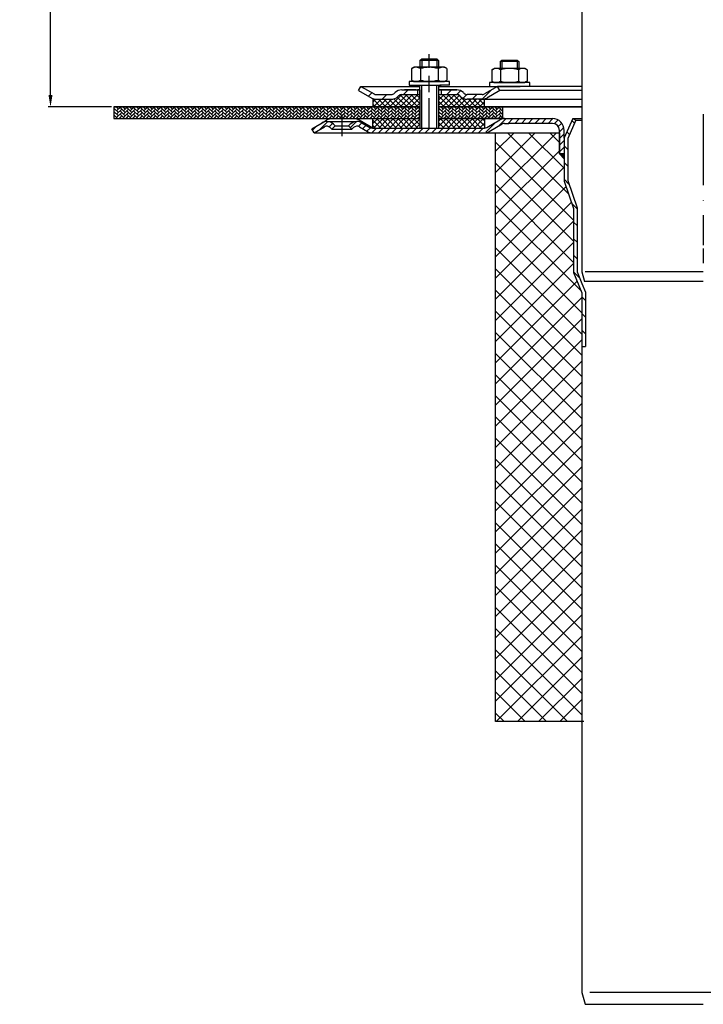
# Model space of a CAD drawing. Units: millimetres. Extents: x 2225 to 2765, y 1459 to 2304.
# Drawn here: x 2225 to 2515, y 1463 to 1881 of the extents above; entities that cross this region are included whole.
import ezdxf

# ---------------------------------------------------------------- set-up
doc = ezdxf.new("R2010")
doc.units = ezdxf.units.MM
doc.linetypes.add('STRICHPUNKT', pattern=[25.399999999999995, 12.7, -6.349999999999997, 0, -6.349999999999997])
doc.layers.add('AM_5', color=3, linetype='Continuous', lineweight=25)
doc.layers.add('AM_8', color=1, linetype='Continuous', lineweight=25)
doc.layers.add('P-0000', color=7, linetype='Continuous')
doc.styles.get("Standard").update_dxf_attribs({"font": 'ISOCP.SHX'})
doc.dimstyles.new('AM_DIN$0', dxfattribs={"dimtxt": 3.5, "dimasz": 3.5, "dimexe": 1, "dimexo": 1, "dimgap": 1.5, "dimtad": 1, "dimdsep": 46, "dimtxsty": 'STANDARD', "dimcen": 0, "dimclrd": 256, "dimclre": 256, "dimclrt": 2, "dimadec": 0, "dimazin": 2, "dimtp": 0.1, "dimtm": 0.1, "dimtfac": 0.71, "dimtdec": 3, "dimtmove": 0, "dimatfit": 3, "dimfxl": 1, "dimlwd": -1, "dimlwe": -1, "dimarcsym": 0})
pattern_1 = [(45, (467.5510386820383, 877.0988522431101), (-1.122532015133643, 1.122532015133643), []), (135, (467.5510386820383, 877.0988522431101), (-1.122532015133643, -1.122532015133643), [])]

# ---------------------------------------------------------------- blocks, each defined once
blk = doc.blocks.new('*D2')
at = {"layer": 'AM_5', "linetype": 'ByBlock'}
for p, q in [((2349.291861003016, 2140.250098146037), (2237.410767951152, 2140.250098146037)), ((2238.410767951152, 1849.359796044171), (2238.410767951152, 2135.250098146037)), ((2264.335371044981, 1844.359796044171), (2237.410767951152, 1844.359796044171))]:
    blk.add_line(p, q, dxfattribs=at)
at = {"layer": 'AM_5'}
for points in [[(2237.577434617818, 2135.250098146037), (2239.244101284485, 2135.250098146037), (2238.410767951152, 2140.250098146037)], [(2237.577434617818, 1849.359796044171), (2239.244101284485, 1849.359796044171), (2238.410767951152, 1844.359796044171)]]:
    blk.add_solid(points, dxfattribs=at)
at = {"layer": 'Defpoints', "color": 0}
for p in [(2238.410767951152, 2140.250098146037), (2350.291861003016, 2140.250098146037), (2265.335371044981, 1844.359796044171)]:
    blk.add_point(p, dxfattribs=at)
at = {"layer": 'AM_5', "color": 2, "insert": (2231.909783699183, 1992.304947095104), "char_height": 10, "attachment_point": 5, "rotation": 90}
blk.add_mtext('25-300', dxfattribs=at)

msp = doc.modelspace()

# ---------------------------------------------------------------- hatches: boundary and pattern name
at = {"layer": 'AM_8'}
h = msp.add_hatch(dxfattribs=at)
h.set_pattern_fill('ANSI37', color=256, scale=0.5, style=0)
h.set_pattern_definition(pattern_1)
edge = h.paths.add_edge_path()
edge.add_line((2395.020105982036, 1849.565715949114), (2387.405069550873, 1849.565715949114))
edge.add_line((2387.405069550873, 1849.565715949114), (2385.990855988506, 1848.979929511492))
edge.add_line((2385.990855988506, 1848.979929511492), (2385.748215301379, 1848.737288824369))
edge.add_arc((2382.919788176632, 1851.565715949113), 3.99999999999963, 270.000000000013, 315.00000000003337, ccw=False)
edge.add_line((2382.919788176633, 1847.565715949114), (2375.171141698193, 1847.565715949114))
edge.add_line((2375.171141698193, 1847.565715949114), (2375.171141698193, 1844.359796044171))
edge.add_line((2375.171141698193, 1844.359796044171), (2395.020105982036, 1844.359796044171))
edge.add_line((2395.020105982036, 1844.359796044171), (2395.020105982036, 1849.565715949114))
h = msp.add_hatch(dxfattribs=at)
h.set_pattern_fill('ANSI37', color=256, scale=0.5, style=0)
h.set_pattern_definition(pattern_1)
edge = h.paths.add_edge_path()
edge.add_line((2412.405069550873, 1848.737288824368), (2411.926352802169, 1849.181881791233))
edge.add_line((2411.926352802169, 1849.181881791233), (2410.748215301379, 1849.565715949114))
edge.add_line((2410.748215301379, 1849.565715949114), (2403.020105982036, 1849.565715949114))
edge.add_line((2403.020105982037, 1849.565715949114), (2403.020105982035, 1847.565715949113))
edge.add_line((2403.020105982035, 1847.565715949113), (2403.020105982036, 1847.202141709572))
edge.add_line((2403.020105982037, 1847.202141709572), (2403.020105982037, 1844.359796044171))
edge.add_line((2403.020105982037, 1844.359796044171), (2422.507040083069, 1844.359796044171))
edge.add_line((2422.507040083068, 1844.359796044171), (2422.507040083068, 1847.565715949114))
edge.add_line((2422.507040083068, 1847.565715949114), (2415.233496675621, 1847.565715949114))
edge.add_arc((2415.23349667562, 1851.565715949113), 3.999999999999658, 224.9999999999793, 270.00000000001955, ccw=False)
h = msp.add_hatch(dxfattribs=at)
h.set_pattern_fill('AR-HBONE', color=256, scale=0.01, style=0)
h.set_pattern_definition([(45, (467.5510386820383, 877.0988522431101), (1e-16, 1.436840979371063), [3.048, -1.016]), (135, (468.2694586820383, 877.8172722431103), (1e-16, 1.436840979371063), [3.048, -1.016])])
h.paths.add_polyline_path([(2395.020105982036, 1839.359796044171), (2395.020105982037, 1844.359796044171), (2265.335371044981, 1844.359796044171), (2265.335371044981, 1839.359796044171)])
h = msp.add_hatch(dxfattribs=at)
h.set_pattern_fill('AR-HBONE', color=256, scale=0.01, style=0)
h.set_pattern_definition([(45, (-236.661330029669, 424.492546859273), (1e-16, 1.436840979371063), [3.048, -1.016]), (135, (-235.9429100296688, 425.210966859273), (1e-16, 1.436840979371063), [3.048, -1.016])])
h.paths.add_polyline_path([(2421.48729483363, 1839.359796044169), (2422.507040083068, 1839.359796044171), (2422.559091603354, 1839.359796044169), (2430.344099663872, 1839.359796044171), (2430.344099663872, 1844.359796044171), (2403.020105982036, 1844.359796044171), (2403.020105982036, 1839.359796044171), (2403.085371044975, 1839.359796044171), (2413.585371044984, 1839.359796044169), (2419.338358446543, 1839.359796044171)])
h = msp.add_hatch(dxfattribs=at)
h.set_pattern_fill('ANSI37', color=256, scale=0.5, style=0)
h.set_pattern_definition(pattern_1)
h.paths.add_polyline_path([(2375.171141698193, 1835.359796044171), (2395.020105982036, 1835.359796044171), (2395.020105982036, 1839.359796044171), (2375.171141698193, 1839.359796044171)])
h = msp.add_hatch(dxfattribs=at)
h.set_pattern_fill('ANSI37', color=256, scale=0.5, style=0)
h.set_pattern_definition(pattern_1)
h.paths.add_polyline_path([(2422.507040083068, 1839.359796044171), (2403.085371044975, 1839.359796044171), (2403.020105982036, 1839.359796044171), (2403.041861003017, 1835.359796044171), (2422.507040083068, 1835.360010395435)])
h = msp.add_hatch(dxfattribs=at)
h.set_pattern_fill('ANSI37', color=256, scale=2, style=0)
h.set_pattern_definition([(45, (0, 0), (-4.490128060534575, 4.490128060534575), []), (135, (0, 0), (-4.490128060534575, -4.490128060534575), [])])
h.paths.add_polyline_path([(2454.335371044984, 1833.359796044168), (2454.335371044984, 1824.359796044171), (2456.335371044983, 1822.359796044169), (2456.335371044982, 1812.85979604417), (2460.335371044986, 1801.242952533467), (2460.335371044986, 1774.018399287296), (2463.83537104498, 1765.355595300337), (2463.835371044984, 1583.359796044172), (2427.21037104495, 1583.359796044172), (2427.21037104495, 1833.359796044172)])
at = {"layer": 'P-0000', "linetype": 'Continuous'}
h = msp.add_hatch(dxfattribs=at)
h.set_pattern_fill('_U', color=3, scale=5, angle=44.99999999999999, style=0, pattern_type=0)
h.set_pattern_definition([(45, (2456.043514411231, 1988.191681443489), (-3.535533905932736, 3.535533905932738), [])])
edge = h.paths.add_edge_path()
edge.add_arc((2382.919788176633, 1851.565715949114), 2, 270, 315.0000000000351)
edge.add_line((2384.334001739008, 1850.15150238674), (2384.576642426126, 1850.39414307386))
edge.add_arc((2387.405069550873, 1847.565715949114), 4, 90.00000000002609, 135.0000000000008, ccw=False)
edge.add_line((2387.405069550871, 1851.565715949114), (2389.8426722641, 1851.565715949114))
edge.add_line((2389.8426722641, 1851.565715949114), (2391.253000792959, 1851.565715949114))
edge.add_line((2391.253000792959, 1851.565715949114), (2394.076642426126, 1851.565715949114))
edge.add_line((2394.076642426126, 1851.565715949114), (2394.076642426126, 1849.565715949114))
edge.add_line((2394.076642426126, 1849.565715949114), (2387.405069550873, 1849.565715949114))
edge.add_line((2387.405069550873, 1849.565715949114), (2386.576642426126, 1849.565715949114))
edge.add_line((2386.576642426126, 1849.565715949114), (2385.990855988499, 1848.979929511487))
edge.add_line((2385.990855988499, 1848.979929511487), (2385.748215301379, 1848.737288824369))
edge.add_arc((2382.919788176633, 1851.565715949114), 4, 270, 315.00000000001785, ccw=False)
edge.add_line((2382.919788176633, 1847.565715949114), (2376.67471863748, 1847.565715949114))
edge.add_arc((2376.67471863748, 1851.565715949114), 4.000000000000401, 240.0000000000033, 270, ccw=False)
edge.add_line((2374.67471863748, 1848.101614333976), (2369.076642426128, 1851.333665141545))
edge.add_line((2369.076642426128, 1851.333665141545), (2370.076642426126, 1853.065715949114))
edge.add_line((2370.076642426126, 1853.065715949114), (2375.67471863748, 1849.833665141546))
edge.add_arc((2376.67471863748, 1851.565715949114), 1.999999999999425, 239.9999999999905, 270)
edge.add_line((2376.67471863748, 1849.565715949114), (2382.919788176633, 1849.565715949114))
h = msp.add_hatch(dxfattribs=at)
h.set_pattern_fill('_U', color=3, scale=3, angle=44.99999999999999, style=0, pattern_type=0)
h.set_pattern_definition([(45, (2456.043514411231, 1988.191681443489), (-2.121320343559641, 2.121320343559641), [])])
edge = h.paths.add_edge_path()
edge.add_line((2428.076642426126, 1853.065715949114), (2422.478566214775, 1849.833665141546))
edge.add_line((2422.478566214775, 1849.833665141546), (2422.014464599636, 1849.565715949114))
edge.add_line((2422.014464599636, 1849.565715949114), (2421.478566214775, 1849.565715949114))
edge.add_line((2421.478566214775, 1849.565715949114), (2415.23349667562, 1849.565715949114))
edge.add_line((2415.23349667562, 1849.565715949114), (2414.405069550874, 1849.565715949114))
edge.add_line((2414.405069550874, 1849.565715949114), (2413.819283113246, 1850.15150238674))
edge.add_line((2413.819283113246, 1850.15150238674), (2413.576642426126, 1850.39414307386))
edge.add_arc((2410.748215301379, 1847.565715949114), 4.000000000000613, 44.99999999999911, 89.99999999999999)
edge.add_line((2410.748215301379, 1851.565715949114), (2404.076642426127, 1851.565715949114))
edge.add_line((2404.076642426127, 1851.565715949114), (2404.076642426127, 1849.565715949114))
edge.add_line((2404.076642426127, 1849.565715949114), (2410.748215301379, 1849.565715949114))
edge.add_line((2410.748215301379, 1849.565715949114), (2411.576642426126, 1849.565715949114))
edge.add_line((2411.576642426126, 1849.565715949114), (2412.162428863753, 1848.979929511487))
edge.add_line((2412.162428863753, 1848.979929511487), (2412.405069550873, 1848.737288824369))
edge.add_arc((2415.23349667562, 1851.565715949114), 3.999999999999423, 224.9999999999822, 270)
edge.add_line((2415.23349667562, 1847.565715949114), (2421.478566214775, 1847.565715949114))
edge.add_arc((2421.478566214775, 1851.565715949114), 4, 270, 299.9999999999967)
edge.add_line((2423.478566214774, 1848.101614333976), (2429.076642426126, 1851.333665141545))
edge.add_line((2429.076642426126, 1851.333665141545), (2428.076642426126, 1853.065715949114))
h = msp.add_hatch(dxfattribs=at)
h.set_pattern_fill('_U', color=3, scale=2, angle=44.99999999999999, style=0, pattern_type=0)
h.set_pattern_definition([(45, (2057.004396803679, 972.5372909867344), (-1.414213562373094, 1.414213562373094), [])])
edge = h.paths.add_edge_path()
edge.add_line((2366.309627955985, 1834.859796044171), (2364.895414393612, 1836.274009606545))
edge.add_line((2364.895414393612, 1836.274009606545), (2365.597975638364, 1836.976570851297))
edge.add_line((2365.597975638364, 1836.976570851297), (2368.426402763111, 1838.148143726551))
edge.add_line((2368.426402763111, 1838.148143726551), (2369.461678943521, 1838.011847031707))
edge.add_line((2369.461678943521, 1838.011847031707), (2371.499894249091, 1836.992464743284))
edge.add_line((2371.499894249091, 1836.992464743284), (2373.863657772743, 1835.627745236604))
edge.add_arc((2374.863657772745, 1837.359796044171), 1.999999999999524, 239.9999999999429, 269.9999999999574)
edge.add_line((2374.863657772743, 1835.359796044172), (2422.477759387881, 1835.359796044171))
edge.add_arc((2422.47775938788, 1837.359796044171), 1.999999999999658, 270.0000000000388, 300.0000000000504)
edge.add_line((2423.477759387882, 1835.627745236603), (2423.582603037783, 1835.688276746096))
edge.add_line((2423.582603037783, 1835.688276746096), (2423.714197180342, 1835.764252659725))
edge.add_line((2423.714197180342, 1835.764252659725), (2425.426986029551, 1836.753131762882))
edge.add_line((2425.426986029552, 1836.753131762882), (2429.978381592334, 1839.223499349328))
edge.add_line((2429.978381592334, 1839.223499349328), (2450.38401886357, 1839.359796044171))
edge.add_line((2450.38401886357, 1839.359796044171), (2452.807021159221, 1839.138315264731))
edge.add_line((2452.807021159222, 1839.138315264731), (2454.870904950916, 1837.895329950104))
edge.add_line((2454.870904950916, 1837.895329950104), (2456.292974066515, 1835.009543903647))
edge.add_line((2456.292974066515, 1835.009543903647), (2456.335371044983, 1824.359796044171))
edge.add_line((2456.335371044983, 1824.359796044171), (2454.335371044982, 1824.359796044171))
edge.add_line((2454.335371044984, 1824.359796044171), (2454.335371044984, 1834.359796044171))
edge.add_line((2454.335371044984, 1834.359796044171), (2454.018507903757, 1835.701726220107))
edge.add_line((2454.018507903757, 1835.701726220107), (2452.670833703863, 1837.046157800662))
edge.add_line((2452.670833703863, 1837.046157800662), (2451.335371044984, 1837.359796044171))
edge.add_line((2451.335371044984, 1837.359796044171), (2431.013657772744, 1837.359796044171))
edge.add_arc((2431.013657772743, 1835.359796044171), 2.000000000000563, 449.9999999999378, 479.999999999945)
edge.add_line((2430.013657772744, 1837.091846851741), (2425.069040612014, 1834.237070802953))
edge.add_line((2425.069040612014, 1834.237070802953), (2422.47775938788, 1833.35979604417))
edge.add_line((2422.47775938788, 1833.359796044171), (2412.83537104499, 1833.359796044172))
edge.add_line((2412.83537104499, 1833.359796044172), (2374.863657772743, 1833.359796044171))
edge.add_line((2374.863657772743, 1833.359796044171), (2372.863657772743, 1833.895694429034))
edge.add_line((2372.863657772743, 1833.895694429034), (2369.426402763111, 1835.88019453412))
edge.add_arc((2368.426402763111, 1834.148143726551), 2.000000000000194, 419.9999999999877, 494.9999999999948)
edge.add_line((2367.012189200738, 1835.562357288924), (2366.309627955985, 1834.859796044171))
h = msp.add_hatch(dxfattribs=at)
h.set_pattern_fill('_U', color=3, scale=5, angle=-45, style=0, pattern_type=0)
h.set_pattern_definition([(315, (2667.095812546249, 1687.700824894955), (3.535533905932738, 3.535533905932736), [])])
h.paths.add_polyline_path([(2461.835371044986, 1801.493966447088), (2461.835371044982, 1774.309969751), (2463.835371044985, 1769.359796044168), (2465.335371044985, 1765.647165764046), (2465.335371044989, 1742.668681027399), (2463.835371044985, 1742.668681027399), (2463.83537104498, 1765.355595300337), (2460.335371044986, 1774.018399287296), (2460.335371044986, 1801.242952533467), (2456.335371044982, 1812.85979604417), (2456.335371044984, 1831.207397213394), (2459.965052858518, 1839.359796044172), (2461.335371044985, 1838.749691079555), (2457.835371044984, 1830.888562370891), (2457.835371044986, 1813.110809957791)])
h = msp.add_hatch(dxfattribs=at)
h.set_pattern_fill('_U', color=3, scale=2, angle=44.99999999999999, style=0, pattern_type=0)
h.set_pattern_definition([(45, (2667.095812546247, 1699.468931010607), (-1.414213562373094, 1.414213562373094), [])])
edge = h.paths.add_edge_path()
edge.add_line((2350.291861003017, 1833.359796044171), (2349.291861003017, 1835.091846851741))
edge.add_line((2349.291861003017, 1835.091846851741), (2353.657319242925, 1837.612245341686))
edge.add_arc((2355.657319242925, 1834.14814372655), 4, 90, 120.00000000001049, ccw=False)
edge.add_arc((2355.657319242925, 1834.14814372655), 4.000000000000613, 44.99999999999909, 90, ccw=False)
edge.add_line((2358.485746367672, 1836.976570851297), (2359.188307612424, 1836.274009606544))
edge.add_line((2359.188307612424, 1836.274009606544), (2357.774094050051, 1834.859796044171))
edge.add_line((2357.774094050051, 1834.859796044171), (2357.071532805299, 1835.562357288923))
edge.add_arc((2355.657319242925, 1834.14814372655), 2.000000000000115, 44.99999999999594, 120.0000000000099)
edge.add_line((2354.657319242925, 1835.880194534118), (2350.291861003017, 1833.359796044171))
msp.add_hatch(color=3, dxfattribs=at).paths.add_polyline_path([(2456.335371044982, 1824.359796044171), (2456.335371044983, 1822.359796044169), (2454.335371044984, 1824.359796044171)])

# ---------------------------------------------------------------- linework, layer by layer
for p, q in [((2395.076642426126, 1864.103550273783), (2395.876642426127, 1864.703550273783)), ((2395.876642426127, 1864.103550273783), (2395.076642426126, 1864.103550273783)), ((2395.076642426126, 1847.565715949114), (2395.076642426126, 1853.55626883407)), ((2395.020105982036, 1851.565715949114), (2395.020105982036, 1835.359796044171)), ((2403.020105982037, 1849.565715949114), (2403.020105982036, 1835.359796044171)), ((2265.335371044981, 1844.359796044171), (2395.020105982036, 1844.359796044171)), ((2265.335371044981, 1844.359796044171), (2265.335371044981, 1839.359796044171)), ((2375.171141698193, 1847.565715949114), (2375.171141698193, 1844.359796044168)), ((2403.020105982037, 1844.359796044171), (2463.848370980184, 1844.359796044171)), ((2430.344099663872, 1839.303359399672), (2430.344099663872, 1844.359796044171)), ((2265.335371044981, 1839.359796044171), (2395.020105982036, 1839.359796044171)), ((2375.171141698193, 1835.359796044171), (2375.171141698193, 1839.359796044171)), ((2422.507040083068, 1839.359796044171), (2422.507040083068, 1835.360010395435)), ((2464.714642361274, 1583.359796044172), (2427.21037104495, 1583.359796044172))]:
    msp.add_line(p, q)
for points in [[(2265.335371044981, 1844.359796044171), (2265.335371044981, 1839.359796044171), (2395.020105982036, 1839.359796044171)], [(2395.020105982036, 1844.359796044171), (2265.335371044981, 1844.359796044171)], [(2463.848370980184, 1844.359796044171), (2403.020105982036, 1844.359796044171)], [(2403.020105982036, 1839.359796044171), (2451.335371044984, 1839.359796044171)], [(2454.335371044984, 1833.359796044168), (2454.335371044984, 1824.359796044171), (2456.335371044983, 1822.359796044169), (2456.335371044982, 1812.85979604417), (2460.335371044986, 1801.242952533467), (2460.335371044986, 1774.018399287296), (2463.83537104498, 1765.355595300337), (2463.835371044984, 1583.359796044172), (2427.21037104495, 1583.359796044172), (2427.21037104495, 1833.359796044172), (2454.335371044984, 1833.359796044168)]]:
    msp.add_lwpolyline(points)
at = {"layer": 'P-0000', "color": 7, "linetype": 'Continuous'}
for p, q in [((2463.839642361282, 2035.453466467576), (2463.839642361298, 1774.309969750941)), ((2395.876642426127, 1864.703550273783), (2399.076642426127, 1864.703550273783)), ((2399.076642426127, 1864.703550273783), (2402.276642426127, 1864.703550273783)), ((2402.276642426127, 1864.703550273783), (2403.076642426126, 1864.103550273783)), ((2391.571088926662, 1860.575712250467), (2391.571088926662, 1857.043208025976)), ((2391.817760515318, 1860.729125268433), (2392.576642426126, 1861.156268834069)), ((2395.076642426126, 1861.156268834069), (2392.576642426126, 1861.156268834069)), ((2395.076642426126, 1864.103550273783), (2395.076642426127, 1861.156268834069)), ((2395.876642426127, 1861.156268834069), (2395.076642426126, 1861.156268834069)), ((2395.323865676394, 1860.575712250467), (2395.323865676394, 1857.043208025976)), ((2402.276642426127, 1864.103550273783), (2395.876642426127, 1864.103550273783)), ((2402.276642426127, 1861.156268834069), (2395.876642426127, 1861.156268834069)), ((2403.076642426126, 1864.103550273783), (2402.276642426127, 1864.103550273783)), ((2403.076642426126, 1861.156268834069), (2402.276642426127, 1861.156268834069)), ((2402.829419175859, 1860.575712250467), (2402.829419175859, 1857.043208025976)), ((2403.076642426126, 1864.103550273783), (2403.076642426126, 1861.156268834069)), ((2405.576642426126, 1861.156268834069), (2403.076642426126, 1861.156268834069)), ((2406.335524336936, 1860.729125268433), (2405.576642426126, 1861.156268834069)), ((2406.582195925593, 1860.575712250467), (2406.582195925593, 1857.043208025976)), ((2425.869153755655, 1860.238572383477), (2426.628035666463, 1860.665715949112)), ((2429.128035666462, 1860.665715949112), (2426.628035666463, 1860.665715949112)), ((2429.128035666463, 1863.612997388827), (2429.928035666463, 1864.212997388826)), ((2429.128035666463, 1863.612997388827), (2429.128035666466, 1860.665715949112)), ((2429.928035666463, 1863.612997388827), (2429.128035666463, 1863.612997388827)), ((2429.928035666464, 1860.665715949112), (2429.128035666462, 1860.665715949112)), ((2429.928035666463, 1864.212997388826), (2433.128035666465, 1864.212997388826)), ((2436.328035666463, 1863.612997388827), (2429.928035666463, 1863.612997388827)), ((2436.328035666463, 1860.665715949112), (2429.928035666464, 1860.665715949112)), ((2433.128035666465, 1864.212997388826), (2436.328035666463, 1864.212997388826)), ((2436.328035666463, 1864.212997388826), (2437.128035666463, 1863.612997388827)), ((2437.128035666463, 1863.612997388827), (2436.328035666463, 1863.612997388827)), ((2437.128035666463, 1860.665715949112), (2436.328035666463, 1860.665715949112)), ((2437.128035666463, 1863.612997388827), (2437.128035666463, 1860.665715949112)), ((2439.628035666463, 1860.665715949112), (2437.128035666463, 1860.665715949112)), ((2440.386917577272, 1860.238572383477), (2439.628035666463, 1860.665715949112)), ((2391.571088926662, 1857.043208025976), (2391.571088926662, 1855.736825417669)), ((2395.323865676394, 1857.043208025976), (2395.323865676394, 1855.736825417669)), ((2402.829419175859, 1857.043208025976), (2402.829419175859, 1855.736825417669)), ((2406.582195925593, 1857.043208025976), (2406.582195925593, 1855.736825417669)), ((2425.622482166998, 1860.08515936551), (2425.622482166998, 1856.552655141019)), ((2425.622482166998, 1856.552655141019), (2425.622482166998, 1855.246272532712)), ((2429.37525891673, 1860.08515936551), (2429.37525891673, 1856.552655141019)), ((2429.37525891673, 1856.552655141019), (2429.37525891673, 1855.246272532712)), ((2436.880812416195, 1860.08515936551), (2436.880812416195, 1856.552655141019)), ((2436.880812416195, 1856.552655141019), (2436.880812416195, 1855.246272532712)), ((2440.633589165929, 1860.08515936551), (2440.633589165929, 1856.552655141019)), ((2440.633589165929, 1856.552655141019), (2440.633589165929, 1855.246272532712)), ((2369.076642426128, 1851.333665141545), (2370.076642426126, 1853.065715949114)), ((2370.076642426126, 1853.065715949114), (2375.67471863748, 1849.833665141546)), ((2370.076642426126, 1853.065715949114), (2381.576642426135, 1853.065715949114)), ((2381.576642426135, 1853.065715949114), (2395.076642426126, 1853.065715949114)), ((2390.630944312706, 1855.156268834068), (2390.630944312706, 1855.056268834068)), ((2407.630944312706, 1855.156268834068), (2390.630944312706, 1855.156268834068)), ((2390.630944312706, 1855.056268834068), (2390.630944312706, 1853.55626883407)), ((2390.630944312706, 1853.55626883407), (2395.076642426126, 1853.55626883407)), ((2391.817760515318, 1855.583412399703), (2392.576642426126, 1855.156268834068)), ((2392.576642426126, 1855.156268834068), (2405.576642426126, 1855.156268834068)), ((2394.09409966384, 1853.55626883407), (2404.094099663841, 1853.55626883407)), ((2395.076642426126, 1853.55626883407), (2395.876642426127, 1853.55626883407)), ((2395.876642426127, 1853.55626883407), (2403.576642426129, 1853.55626883407)), ((2403.076642426126, 1853.55626883407), (2403.076642426126, 1849.565715949114)), ((2403.076642426126, 1853.065715949114), (2428.076642426126, 1853.065715949114)), ((2407.630944312706, 1853.55626883407), (2403.576642426129, 1853.55626883407)), ((2406.335524336936, 1855.583412399703), (2405.576642426126, 1855.156268834068)), ((2407.630944312706, 1855.056268834068), (2407.630944312706, 1855.156268834068)), ((2407.630944312706, 1853.55626883407), (2407.630944312706, 1855.056268834068)), ((2428.076642426126, 1853.065715949114), (2422.478566214775, 1849.833665141546)), ((2424.682337553042, 1854.665715949112), (2424.682337553042, 1854.565715949112)), ((2441.682337553042, 1854.665715949112), (2424.682337553042, 1854.665715949112)), ((2424.682337553042, 1854.565715949112), (2424.682337553042, 1853.065715949114)), ((2424.682337553042, 1853.065715949114), (2429.128035666462, 1853.065715949114)), ((2425.869153755655, 1855.092859514746), (2426.628035666463, 1854.665715949112)), ((2426.628035666463, 1854.665715949112), (2439.628035666463, 1854.665715949112)), ((2428.076642426126, 1853.065715949114), (2428.004676263626, 1853.065715949114)), ((2463.848370980184, 1853.065715949114), (2428.076642426126, 1853.065715949114)), ((2429.076642426126, 1851.333665141545), (2428.076642426126, 1853.065715949114)), ((2429.128035666462, 1853.065715949114), (2429.928035666464, 1853.065715949114)), ((2429.928035666464, 1853.065715949114), (2437.628035666465, 1853.065715949114)), ((2441.682337553042, 1853.065715949114), (2437.628035666465, 1853.065715949114)), ((2440.386917577272, 1855.092859514746), (2439.628035666463, 1854.665715949112)), ((2441.682337553042, 1854.565715949111), (2441.682337553042, 1854.665715949112)), ((2441.682337553042, 1853.065715949114), (2441.682337553042, 1854.565715949112)), ((2369.076642426128, 1851.333665141545), (2374.67471863748, 1848.101614333976)), ((2376.67471863748, 1849.565715949114), (2382.919788176633, 1849.565715949114)), ((2384.576642426126, 1850.39414307386), (2384.334001739008, 1850.15150238674)), ((2385.990855988499, 1848.979929511487), (2385.748215301379, 1848.737288824369)), ((2387.405069550871, 1851.565715949114), (2389.8426722641, 1851.565715949114)), ((2387.405069550871, 1851.565715949114), (2389.8426722641, 1851.565715949114)), ((2387.405069550873, 1849.565715949114), (2395.020105982036, 1849.565715949114)), ((2393.576642426129, 1851.565715949115), (2388.576642426128, 1851.565715949115)), ((2389.8426722641, 1851.565715949114), (2391.253000792959, 1851.565715949114)), ((2389.8426722641, 1851.565715949114), (2391.253000792959, 1851.565715949114)), ((2390.630944312706, 1851.565715949114), (2395.076642426126, 1851.565715949114)), ((2391.253000792959, 1851.565715949114), (2394.076642426126, 1851.565715949114)), ((2391.253000792959, 1851.565715949114), (2394.076642426126, 1851.565715949114)), ((2394.076642426126, 1851.565715949114), (2394.076642426126, 1849.565715949114)), ((2394.076642426126, 1851.565715949114), (2395.076642426126, 1851.565715949114)), ((2395.076642426126, 1851.565715949114), (2394.076642426126, 1851.565715949114)), ((2395.020105982036, 1851.565715949114), (2395.020105982036, 1847.565715949114)), ((2403.020105982035, 1851.565715949114), (2403.020105982035, 1847.565715949113)), ((2403.020105982035, 1849.565715949114), (2410.748215301379, 1849.565715949114)), ((2403.076642426126, 1851.565715949114), (2404.076642426127, 1851.565715949114)), ((2404.076642426127, 1851.565715949114), (2403.076642426126, 1851.565715949114)), ((2403.076642426126, 1851.565715949114), (2404.076642426127, 1851.565715949114)), ((2404.076642426127, 1851.565715949114), (2403.576642426129, 1851.565715949115)), ((2404.076642426127, 1851.565715949114), (2404.076642426127, 1849.565715949114)), ((2404.076642426127, 1851.565715949114), (2410.748215301379, 1851.565715949114)), ((2409.076642426126, 1851.565715949114), (2404.076642426127, 1851.565715949114)), ((2404.076642426127, 1851.565715949114), (2407.630944312706, 1851.565715949114)), ((2410.748215301379, 1851.565715949114), (2404.076642426127, 1851.565715949114)), ((2412.162428863753, 1848.979929511487), (2412.405069550873, 1848.737288824369)), ((2413.576642426126, 1850.39414307386), (2413.819283113246, 1850.15150238674)), ((2421.478566214775, 1849.565715949114), (2415.23349667562, 1849.565715949114)), ((2429.076642426126, 1851.333665141545), (2423.478566214774, 1848.101614333976)), ((2463.848370980184, 1851.333665141545), (2429.076642426126, 1851.333665141545)), ((2375.171141698193, 1847.565715949114), (2382.919788176635, 1847.565715949114)), ((2375.602921867756, 1847.565715949114), (2382.919788176633, 1847.565715949114)), ((2421.44378479167, 1847.565715949114), (2415.198715252517, 1847.565715949114)), ((2421.478566214775, 1847.565715949114), (2415.23349667562, 1847.565715949114)), ((2421.478566214776, 1847.565715949114), (2415.233496675621, 1847.565715949114)), ((2421.478566214775, 1847.565715949114), (2463.848370980184, 1847.565715949113)), ((2422.507040083068, 1844.359796044168), (2422.507040083068, 1847.565715949114)), ((2358.023911810587, 1839.359796044171), (2366.873911810585, 1839.359796044171)), ((2366.873911810585, 1839.359796044171), (2395.085371044975, 1839.359796044171)), ((2431.013657772743, 1839.359796044171), (2403.085371044975, 1839.359796044171)), ((2431.013657772743, 1839.359796044171), (2403.085371044975, 1839.359796044171)), ((2431.013657772743, 1839.359796044171), (2403.085371044975, 1839.359796044171)), ((2403.085371044975, 1839.359796044169), (2413.585371044984, 1839.359796044169)), ((2413.585371044984, 1839.359796044169), (2415.242225294476, 1839.359796044169)), ((2421.48729483363, 1839.359796044169), (2415.242225294476, 1839.359796044169)), ((2422.559091603354, 1839.359796044169), (2451.335371044984, 1839.359796044169)), ((2431.013657772743, 1839.359796044171), (2451.335371044984, 1839.359796044171)), ((2431.013657772743, 1839.359796044171), (2451.335371044984, 1839.359796044171)), ((2448.831099728663, 1839.579328118302), (2448.835371044975, 1839.563164365711)), ((2448.831099728663, 1839.579328118302), (2448.835371044975, 1839.563164365711)), ((2459.965052858518, 1839.359796044172), (2456.335371044984, 1831.207397213394)), ((2459.965052858518, 1839.359796044172), (2463.848370980184, 1839.359796044172)), ((2459.965052858518, 1839.359796044172), (2461.335371044985, 1838.749691079555)), ((2350.291861003017, 1833.359796044171), (2349.291861003017, 1835.091846851741)), ((2350.291861003017, 1833.359796044171), (2354.657319242925, 1835.880194534118)), ((2350.291861003017, 1833.359796044171), (2354.657319242925, 1835.880194534118)), ((2353.657319242925, 1837.612245341686), (2355.523911810585, 1838.689923063093)), ((2355.657319242925, 1838.14814372655), (2368.426402763108, 1838.14814372655)), ((2357.071532805299, 1835.562357288923), (2357.774094050051, 1834.859796044171)), ((2359.188307612424, 1836.274009606544), (2357.774094050051, 1834.859796044171)), ((2358.485746367672, 1836.976570851297), (2359.188307612424, 1836.274009606544)), ((2359.188307612424, 1836.274009606544), (2364.895414393609, 1836.274009606544)), ((2364.895414393609, 1836.274009606544), (2365.597975638361, 1836.976570851297)), ((2366.309627955982, 1834.859796044171), (2364.895414393609, 1836.274009606544)), ((2366.309627955982, 1834.859796044171), (2367.012189200735, 1835.562357288923)), ((2375.141861003017, 1835.359796044171), (2369.373911810585, 1838.689923063093)), ((2369.426402763108, 1835.880194534118), (2372.863657772739, 1833.895694429033)), ((2370.426402763108, 1837.612245341686), (2373.86365777274, 1835.627745236603)), ((2375.141861003017, 1835.359796044171), (2374.86365777274, 1835.359796044171)), ((2375.141861003017, 1835.359796044171), (2395.085371044975, 1835.359796044171)), ((2395.085371044975, 1835.359796044171), (2403.041861003017, 1835.359796044171)), ((2403.041861003017, 1835.359796044171), (2422.477759387878, 1835.359796044171)), ((2423.477759387879, 1835.627745236601), (2429.013657772742, 1838.823897659309)), ((2423.477759387879, 1835.627745236601), (2429.013657772742, 1838.823897659309)), ((2424.477759387878, 1833.895694429033), (2430.013657772742, 1837.091846851741)), ((2424.477759387878, 1833.895694429033), (2430.013657772742, 1837.091846851741)), ((2431.013657772743, 1837.359796044171), (2432.897579575499, 1837.359796044171)), ((2431.013657772743, 1837.359796044171), (2432.897579575499, 1837.359796044171)), ((2451.335371044984, 1837.359796044171), (2432.897579575499, 1837.359796044171)), ((2461.335371044985, 1838.749691079555), (2457.835371044984, 1830.888562370891)), ((2461.335371044985, 1838.749691079555), (2463.848370980184, 1838.749691079555)), ((2350.291861003017, 1833.359796044171), (2374.86365777274, 1833.359796044171)), ((2357.774094050051, 1834.859796044171), (2366.309627955982, 1834.859796044171)), ((2374.86365777274, 1833.359796044171), (2412.835371044995, 1833.359796044168)), ((2412.835371044995, 1833.359796044168), (2413.59657410507, 1833.359796044171)), ((2412.835371044995, 1833.359796044168), (2413.596574105071, 1833.359796044171)), ((2413.59657410507, 1833.359796044171), (2422.477759387878, 1833.359796044171)), ((2413.596574105071, 1833.359796044171), (2422.477759387879, 1833.359796044171)), ((2417.195300781037, 1833.359796044168), (2454.335371044984, 1833.359796044168)), ((2417.195300781037, 1833.359796044168), (2454.335371044984, 1833.359796044168)), ((2418.710371044962, 1833.359796044168), (2432.210371044964, 1833.359796044168)), ((2427.21037104495, 1583.359796044172), (2427.21037104495, 1833.359796044172)), ((2432.210371044964, 1833.359796044168), (2452.210371044966, 1833.359796044186)), ((2454.335371044984, 1833.359796044188), (2454.335371044984, 1834.359796044171)), ((2454.335371044984, 1824.359796044171), (2454.335371044984, 1833.359796044188)), ((2456.335371044984, 1833.359796044176), (2456.335371044984, 1834.359796044171)), ((2456.335371044984, 1831.110307172695), (2456.335371044984, 1833.359796044176)), ((2456.335371044984, 1831.207397213394), (2456.335371044982, 1812.85979604417)), ((2456.335371044984, 1831.110307172695), (2456.335371044983, 1830.563164365714)), ((2456.335371044984, 1831.110307172695), (2456.335371044983, 1830.563164365714)), ((2457.835371044984, 1830.888562370891), (2457.835371044986, 1813.110809957791)), ((2515.335371044953, 1833.208035656004), (2515.335371044957, 1833.208035656004)), ((2456.335371044983, 1830.563164365714), (2456.335371044983, 1825.563164365713)), ((2456.335371044983, 1824.359796044171), (2454.335371044984, 1824.359796044171)), ((2456.335371044982, 1824.359796044171), (2454.335371044984, 1824.359796044171)), ((2456.335371044983, 1822.359796044169), (2454.335371044984, 1824.359796044171)), ((2456.335371044983, 1825.563164365713), (2456.335371044983, 1824.359796044171)), ((2456.335371044983, 1825.563164365713), (2456.335371044982, 1824.359796044171)), ((2456.335371044982, 1824.359796044171), (2456.335371044983, 1822.359796044169)), ((2456.335371044982, 1812.85979604417), (2460.335371044986, 1801.242952533467)), ((2457.835371044986, 1813.110809957791), (2461.835371044986, 1801.493966447088)), ((2460.335371044986, 1801.242952533467), (2460.335371044986, 1774.018399287296)), ((2461.835371044986, 1801.493966447088), (2461.835371044982, 1774.309969751)), ((2460.335371044986, 1774.018399287296), (2463.83537104498, 1765.355595300337)), ((2461.835371044982, 1774.309969751), (2463.835371044985, 1769.359796044168)), ((2463.83964236129, 1774.309969750971), (2464.927481679206, 1770.250098146036)), ((2463.835371044985, 1769.359796044168), (2465.335371044985, 1765.647165764046)), ((2497.314814986312, 1770.250098146036), (2464.927481679206, 1770.250098146036)), ((2515.335371044953, 1770.250098146036), (2497.314814986312, 1770.250098146036)), ((2463.83537104498, 1765.355595300337), (2463.835371044985, 1742.668681027399)), ((2465.335371044985, 1765.647165764046), (2465.335371044989, 1742.668681027399)), ((2463.835371044985, 1742.668681027399), (2463.835371044982, 1688.359796044172)), ((2463.835371044982, 1688.359796044172), (2463.835371044985, 1468.359796044171)), ((2463.835371044985, 1468.359796044171), (2465.17511700714, 1463.359796044171)), ((2465.17511700714, 1463.359796044171), (2515.33537104498, 1463.359796044171))]:
    msp.add_line(p, q, dxfattribs=at)
at = {"layer": 'P-0000', "color": 3, "linetype": 'Continuous'}
for p, q in [((2395.876642426127, 1864.703550273783), (2395.876642426127, 1861.156268834069)), ((2402.276642426127, 1864.703550273783), (2402.276642426127, 1861.156268834069)), ((2402.276642426127, 1864.703550273783), (2402.276642426127, 1864.103550273783)), ((2429.928035666463, 1864.212997388826), (2429.928035666464, 1860.665715949112)), ((2429.928035666463, 1864.212997388826), (2429.928035666463, 1863.612997388827)), ((2436.328035666463, 1864.212997388826), (2436.328035666463, 1860.665715949112)), ((2436.328035666463, 1864.212997388826), (2436.328035666463, 1863.612997388827)), ((2395.820105982036, 1853.55626883407), (2395.820105982036, 1852.971920132499)), ((2395.820105982036, 1853.55626883407), (2395.820105982036, 1835.359796044171)), ((2402.220105982037, 1853.55626883407), (2402.220105982037, 1835.359796044171)), ((2375.67471863748, 1849.833665141546), (2376.138820252618, 1849.565715949114)), ((2376.138820252618, 1849.565715949114), (2376.67471863748, 1849.565715949114)), ((2375.602921867756, 1847.565715949114), (2376.67471863748, 1847.565715949114)), ((2349.291861003017, 1835.091846851741), (2353.657319242925, 1837.612245341686)), ((2463.835371044982, 1830.888562370889), (2463.848370980184, 1830.888562370889)), ((2463.835371044982, 1801.493966447084), (2463.848370980188, 1801.493966447084)), ((2497.314814986312, 1774.309969751003), (2465.268907996577, 1774.309969751003)), ((2515.335371044953, 1774.309969751003), (2497.314814986312, 1774.309969751003)), ((2564.260461334095, 1468.35979604417), (2467.260461334095, 1468.359796044171))]:
    msp.add_line(p, q, dxfattribs=at)
at = {"layer": 'P-0000', "color": 3, "linetype": 'STRICHPUNKT'}
for p, q in [((2399.076642426127, 1835.359796044171), (2399.076642426127, 1866.712997388828)), ((2399.09409966384, 1850.53860446436), (2399.09409966384, 1857.53860446436)), ((2362.041861003017, 1841.14814372655), (2362.041861003017, 1831.859796044171)), ((2515.335371044957, 1841.208035656004), (2515.335371044957, 1833.208035656004)), ((2515.335371044958, 1840.682661483842), (2515.335371044957, 1824.533433661191)), ((2515.335371044957, 1833.208035656004), (2515.335371044957, 1812.708035656004)), ((2515.335371044957, 1823.823433661191), (2515.335371044955, 1784.249652448808)), ((2515.335371044955, 1784.249652448808), (2515.335371044955, 1778.020093039226))]:
    msp.add_line(p, q, dxfattribs=at)
at = {"layer": 'P-0000', "color": 7, "linetype": 'Continuous'}
for centre, radius, start, end in [((2393.447477301529, 1857.833699261117), 3.322569572949884, 119.3733793948332, 124.3842474680538), ((2393.447477301529, 1857.833699261117), 3.322569572949122, 55.61575253197688, 119.3733793948332), ((2399.076642426126, 1848.736825417669), 12.41944341639904, 72.4120462260089, 107.5879537739911), ((2404.705807550725, 1857.833699261117), 3.322569572949888, 60.62662060516681, 124.3842474680538), ((2404.705807550725, 1857.833699261117), 3.322569572950149, 55.61575253194617, 60.62662060516681), ((2427.498870541865, 1857.343146376161), 3.322569572949884, 119.3733793948332, 124.3842474680538), ((2427.498870541865, 1857.343146376161), 3.322569572949122, 55.61575253197688, 119.3733793948332), ((2433.128035666463, 1848.246272532712), 12.41944341639904, 72.4120462260089, 107.5879537739911), ((2438.757200791062, 1857.343146376161), 3.322569572949888, 60.62662060516681, 124.3842474680538), ((2438.757200791062, 1857.343146376161), 3.322569572950149, 55.61575253194617, 60.62662060516681), ((2393.447477301529, 1858.478838407018), 3.322569572950221, 235.6157525319462, 240.6266206051669), ((2393.447477301529, 1858.478838407018), 3.322569572949872, 240.6266206051669, 304.3842474680232), ((2399.076642426126, 1867.575712250467), 12.41944341639904, 252.4120462260089, 287.5879537739911), ((2404.705807550725, 1858.478838407018), 3.322569572950221, 235.6157525319462, 299.3733793948331), ((2404.705807550725, 1858.478838407017), 3.322569572949876, 299.3733793948331, 304.3842474680539), ((2427.498870541865, 1857.988285522061), 3.322569572950221, 235.6157525319462, 240.6266206051669), ((2427.498870541865, 1857.988285522061), 3.322569572949872, 240.6266206051669, 304.3842474680232), ((2433.128035666463, 1867.085159365511), 12.41944341639904, 252.4120462260089, 287.5879537739911), ((2438.757200791062, 1857.988285522061), 3.322569572950221, 235.6157525319462, 299.3733793948331), ((2438.757200791062, 1857.988285522061), 3.322569572949876, 299.3733793948331, 304.3842474680539), ((2376.67471863748, 1851.565715949114), 4.000000000000401, 240.0000000000007, 270), ((2376.67471863748, 1851.565715949114), 1.999999999999425, 239.9999999999691, 270), ((2382.919788176633, 1851.565715949114), 2, 270, 315.0000000000095), ((2382.919788176633, 1851.565715949114), 4, 270, 315.0000000000095), ((2387.405069550873, 1847.565715949114), 4, 90.00000000002605, 134.9999999999726), ((2387.405069550873, 1847.565715949114), 2, 90, 134.9999999999726), ((2410.748215301379, 1847.565715949114), 4.000000000000613, 45.00000000002734, 90), ((2410.748215301379, 1847.565715949114), 2.000000000000311, 45.00000000002734, 90), ((2415.23349667562, 1851.565715949114), 3.999999999999423, 224.9999999999905, 270), ((2415.23349667562, 1851.565715949114), 2.000000000000397, 225.0000000000274, 270), ((2421.478566214775, 1851.565715949114), 2, 270, 300.0000000000308), ((2421.478566214775, 1851.565715949114), 4, 270, 299.9999999999993), ((2358.023911810586, 1834.359796044171), 5, 89.99999999997395, 119.9999999999993), ((2366.873911810585, 1834.359796044171), 5.000000000000164, 60.00000000000067, 90), ((2431.013657772743, 1835.359796044171), 4, 90, 119.9999999999993), ((2431.013657772743, 1835.359796044171), 4, 90, 119.9999999999993), ((2451.335371044984, 1834.359796044171), 5.000000000000396, 0, 90), ((2355.657319242925, 1834.14814372655), 4, 90, 119.9999999999993), ((2355.657319242925, 1834.14814372655), 2.000000000000115, 44.9999999999905, 119.9999999999993), ((2355.657319242925, 1834.14814372655), 4.000000000000613, 44.9999999999905, 90), ((2368.426402763108, 1834.14814372655), 4, 90, 135.0000000000095), ((2368.426402763108, 1834.14814372655), 1.999999999999401, 60.00000000000067, 135.0000000000095), ((2368.426402763108, 1834.14814372655), 1.999999999999401, 60.00000000000067, 135.0000000000095), ((2368.426402763108, 1834.14814372655), 3.999999999998728, 60.00000000000067, 90), ((2374.86365777274, 1837.359796044171), 1.999999999999253, 240.0000000000007, 270), ((2422.477759387878, 1837.359796044171), 2, 270, 299.9999999999993), ((2422.477759387879, 1837.359796044171), 2, 270, 299.9999999999993), ((2431.013657772743, 1835.359796044171), 2, 90, 119.9999999999694), ((2431.013657772743, 1835.359796044171), 2, 90, 119.9999999999694), ((2451.335371044984, 1834.359796044171), 3, 0, 90), ((2374.86365777274, 1837.359796044171), 4.000000000000131, 240.0000000000007, 270), ((2422.477759387878, 1837.359796044171), 4, 270, 299.9999999999993), ((2422.477759387879, 1837.359796044171), 4, 270, 299.9999999999993)]:
    msp.add_arc(centre, radius, start, end, dxfattribs=at)
at = {"layer": 'P-0000', "color": 3, "linetype": 'Continuous'}
msp.add_open_spline([(2463.835371044985, 1742.668681027399), (2464.339712386249, 1742.641361417692), (2464.839496395743, 1742.642640259436), (2465.335371044989, 1742.668681027399)], degree=3, dxfattribs=at)

# ---------------------------------------------------------------- dimensions: what is measured, and where the dimension line sits
at = {"layer": 'AM_5'}
dim = msp.add_linear_dim(base=(2238.410767951152, 2140.250098146037), p1=(2265.335371044981, 1844.359796044171), p2=(2350.291861003016, 2140.250098146037), angle=90, text='25-300', dimstyle='AM_DIN$0', override={"dimtxt": 10, "dimasz": 5, "dimdec": 0}, dxfattribs=at)
dim.commit()
dim.dimension.update_dxf_attribs({"geometry": '*D2', "text_midpoint": (2231.909783699183, 1992.304947095104)})

doc.saveas('drawing.dxf')
